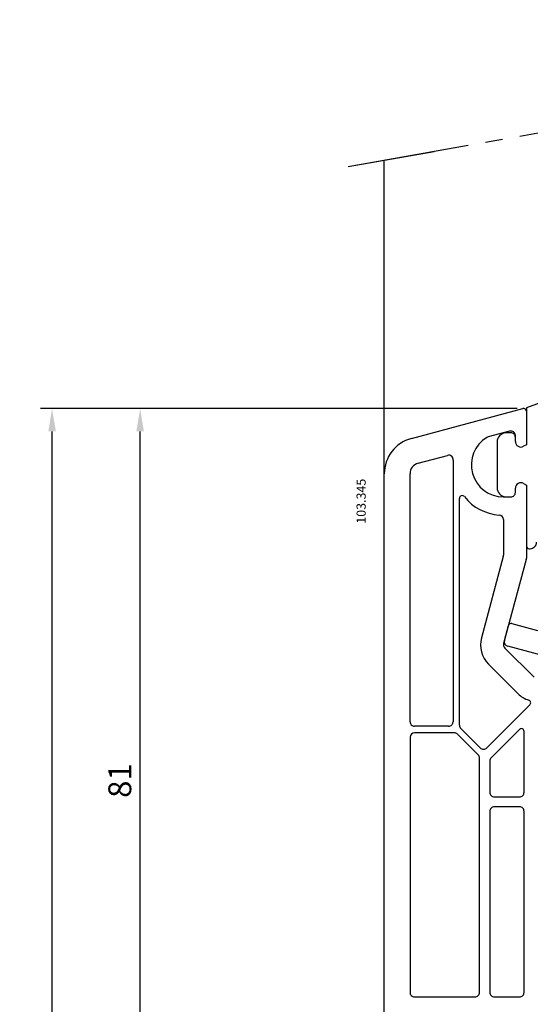
# Model space of a CAD drawing. Units: millimetres. Extents: x 36 to 847, y -73 to 401.
# Drawn here: x 36 to 91, y 115 to 223 of the extents above; entities that cross this region are included whole.
import ezdxf

# ---------------------------------------------------------------- set-up
doc = ezdxf.new("R2010")
doc.units = ezdxf.units.MM
doc.linetypes.add('FANTOME', pattern=[63.5, 31.75, -6.35, 6.35, -6.35, 6.35, -6.35])
for name, color, linetype in [('cotes', 150, 'Continuous'), ('joints edpm', 6, 'Continuous'), ('profiles', 7, 'Continuous'), ('vitrage', 4, 'Continuous')]:
    doc.layers.add(name, color=color, linetype=linetype)
doc.styles.add('Annotatif', font='arial.ttf')
doc.styles.get("Standard").update_dxf_attribs({"font": 'arial.ttf'})
doc.dimstyles.new('Annotatif', dxfattribs={"dimscale": 0, "dimtxt": 2.5, "dimasz": 2.5, "dimexe": 1.25, "dimexo": 0.625, "dimtad": 1, "dimdec": 0, "dimtxsty": 'Standard', "dimcen": 2.5, "dimadec": 0, "dimazin": 0, "dimtfac": 1, "dimtdec": 0, "dimtmove": 0, "dimatfit": 3, "dimfxl": 1, "dimarcsym": 0})

# ---------------------------------------------------------------- blocks, each defined once
blk = doc.blocks.new('*D8')
at = {"layer": 'cotes', "color": 0, "lineweight": -2}
for p, q in [((89.98, 180.37), (47.47, 180.37)), ((48.72, 101.39), (48.72, 177.87)), ((70.88, 98.89), (47.47, 98.89))]:
    blk.add_line(p, q, dxfattribs=at)
at = {"layer": 'cotes', "color": 0}
for points in [[(48.3, 177.87), (49.13, 177.87), (48.72, 180.37)], [(48.3, 101.39), (49.13, 101.39), (48.72, 98.89)]]:
    blk.add_solid(points, dxfattribs=at)
at = {"layer": 'Defpoints', "color": 0}
for p in [(48.72, 180.37), (90.61, 180.37), (71.5, 98.89)]:
    blk.add_point(p, dxfattribs=at)
at = {"layer": 'cotes', "color": 0, "insert": (46.82, 139.63), "char_height": 2.5, "attachment_point": 5, "rotation": 90}
blk.add_mtext('81', dxfattribs=at)
blk = doc.blocks.new('*D10')
at = {"layer": 'cotes', "color": 0, "lineweight": -2}
for p, q in [((89.98, 180.37), (37.83, 180.37)), ((39.08, 28.4), (39.08, 177.87)), ((56.25, 25.9), (37.83, 25.9))]:
    blk.add_line(p, q, dxfattribs=at)
at = {"layer": 'cotes', "color": 0}
for points in [[(38.67, 177.87), (39.5, 177.87), (39.08, 180.37)], [(38.67, 28.4), (39.5, 28.4), (39.08, 25.9)]]:
    blk.add_solid(points, dxfattribs=at)
at = {"layer": 'Defpoints', "color": 0}
for p in [(39.08, 180.37), (90.61, 180.37), (56.88, 25.9)]:
    blk.add_point(p, dxfattribs=at)
at = {"layer": 'cotes', "color": 0, "insert": (37.18, 103.14), "char_height": 2.5, "attachment_point": 5, "rotation": 90}
blk.add_mtext('154', dxfattribs=at)

msp = doc.modelspace()

# ---------------------------------------------------------------- linework, layer by layer
at = {"layer": 'joints edpm'}
for points in [[(94.09, 181.6), (90.99, 180.47), (90.99, 176.42), (90.68, 176.25)], [(89.28, 177.72), (88.98, 177.72)], [(89.78, 176.77), (89.78, 177.22)], [(87.78, 176.71), (87.78, 171.71)], [(89.78, 171.2), (89.78, 171.65)], [(90.68, 172.17), (90.99, 172), (90.99, 165.33)], [(88.98, 170.7), (89.28, 170.7)], [(91.29, 165.03), (91.39, 165.03)]]:
    msp.add_lwpolyline(points, dxfattribs=at)
for points in [[(88.7, 177.71), (88.17, 177.67), (87.78, 177.24), (87.78, 176.71)], [(88.98, 177.72), (88.88, 177.72), (88.8, 177.72), (88.7, 177.71)], [(87.78, 171.71), (87.78, 171.19), (88.17, 170.75), (88.7, 170.71)], [(88.7, 170.71), (88.8, 170.7), (88.88, 170.7), (88.98, 170.7)]]:
    msp.add_open_spline(points, degree=3, dxfattribs=at)
for points in [[(89.78, 177.22), (89.78, 177.36), (89.73, 177.48), (89.63, 177.58), (89.54, 177.67), (89.42, 177.72), (89.28, 177.72)], [(89.78, 176.77), (89.78, 176.55), (89.89, 176.36), (90.08, 176.25), (90.27, 176.14), (90.49, 176.14), (90.68, 176.25)], [(90.68, 172.17), (90.49, 172.29), (90.27, 172.29), (90.08, 172.17), (89.89, 172.06), (89.78, 171.87), (89.78, 171.65)], [(89.28, 170.7), (89.42, 170.7), (89.54, 170.75), (89.63, 170.85), (89.73, 170.95), (89.78, 171.06), (89.78, 171.2)], [(90.99, 165.33), (90.99, 165.25), (91.02, 165.18), (91.07, 165.12), (91.13, 165.06), (91.2, 165.03), (91.29, 165.03)], [(91.39, 165.03), (91.58, 165.03), (91.75, 165.1), (91.88, 165.24), (92.02, 165.38), (92.09, 165.54), (92.09, 165.73)]]:
    msp.add_open_spline(points, degree=3, knots=[0, 0, 0, 0, 1, 1, 1, 2, 2, 2, 2], dxfattribs=at)
at = {"layer": 'profiles', "linetype": 'FANTOME', "ltscale": 0.3}
msp.add_line((71.5, 206.88), (161.62, 222.98), dxfattribs=at)
at = {"layer": 'profiles'}
for points in [[(71.5, 206.88), (83.98, 209.11)], [(75.44, 173.23), (75.44, 207.59)], [(78.41, 177.1), (90.61, 180.37)], [(90.99, 180.08), (90.99, 176.42), (90.68, 176.25)], [(89.15, 177.9), (86.79, 177.27)], [(89.78, 176.77), (89.78, 177.42)], [(79.14, 174.39), (82.35, 175.25)], [(82.96, 174.21), (82.96, 146.07)], [(75.44, 93.61), (75.44, 173.23)], [(78.25, 146.07), (78.25, 173.23)], [(89.78, 171.2), (89.78, 171.65)], [(90.68, 172.17), (90.99, 172), (90.99, 163.99)], [(83.66, 145.7), (83.66, 170.54)], [(88.48, 170.7), (89.28, 170.7)], [(88.48, 168.21), (88.48, 164.32)], [(88.46, 164.19), (86.07, 155.28)], [(90.97, 163.86), (88.49, 154.63)], [(88.62, 154.15), (91.84, 150.94)], [(86.85, 152.37), (90.06, 149.16)], [(91.36, 147.93), (86.65, 143.22)], [(82.46, 145.57), (78.75, 145.57)], [(83.08, 144.87), (78.75, 144.87)], [(85.72, 142.44), (83.44, 144.72)], [(85.94, 143.22), (83.81, 145.34)], [(90.22, 145.23), (87.12, 142.13)], [(90.73, 138.35), (90.73, 145.02)], [(78.25, 144.37), (78.25, 116.43)], [(85.87, 116.43), (85.87, 142.08)], [(86.97, 141.77), (86.97, 138.35)], [(87.47, 137.85), (90.23, 137.85)], [(86.97, 136.24), (86.97, 116.43)], [(90.23, 136.75), (87.47, 136.75)], [(90.73, 116.43), (90.73, 136.24)], [(78.75, 115.93), (85.37, 115.93)], [(87.47, 115.93), (90.23, 115.93)]]:
    msp.add_lwpolyline(points, dxfattribs=at)
for points in [[(90.99, 180.08), (90.99, 180.18), (90.94, 180.26), (90.87, 180.32), (90.79, 180.38), (90.7, 180.4), (90.61, 180.37)], [(86.66, 177.22), (85.29, 176.38), (84.67, 174.81), (85.1, 173.27), (85.53, 171.72), (86.87, 170.7), (88.48, 170.7)], [(89.78, 177.42), (89.78, 177.58), (89.71, 177.72), (89.59, 177.82), (89.46, 177.91), (89.31, 177.95), (89.15, 177.9)], [(89.78, 176.77), (89.78, 176.55), (89.89, 176.36), (90.08, 176.25), (90.27, 176.14), (90.49, 176.14), (90.68, 176.25)], [(82.98, 174.72), (83, 174.89), (82.94, 175.04), (82.81, 175.15), (82.68, 175.26), (82.52, 175.29), (82.35, 175.25)], [(90.68, 172.17), (90.49, 172.29), (90.27, 172.29), (90.08, 172.17), (89.89, 172.06), (89.78, 171.88), (89.78, 171.65)], [(84.2, 170.73), (84.12, 170.83), (83.99, 170.87), (83.86, 170.82), (83.74, 170.78), (83.66, 170.67), (83.66, 170.54)], [(89.28, 170.7), (89.42, 170.7), (89.54, 170.75), (89.63, 170.85), (89.73, 170.94), (89.78, 171.06), (89.78, 171.2)], [(91.36, 147.93), (91.44, 148.01), (91.47, 148.11), (91.45, 148.22), (91.42, 148.32), (91.35, 148.4), (91.25, 148.43)], [(78.25, 146.07), (78.25, 145.94), (78.3, 145.82), (78.39, 145.72), (78.49, 145.62), (78.61, 145.57), (78.75, 145.57)], [(82.46, 145.57), (82.6, 145.57), (82.72, 145.62), (82.81, 145.72), (82.91, 145.82), (82.96, 145.94), (82.96, 146.07)], [(90.73, 145.02), (90.73, 145.14), (90.66, 145.25), (90.55, 145.29), (90.43, 145.34), (90.31, 145.32), (90.22, 145.23)], [(85.94, 143.22), (86.04, 143.12), (86.15, 143.07), (86.29, 143.07), (86.43, 143.07), (86.55, 143.12), (86.65, 143.22)], [(86.97, 138.35), (86.97, 138.21), (87.02, 138.09), (87.12, 138), (87.22, 137.9), (87.34, 137.85), (87.47, 137.85)], [(90.23, 137.85), (90.37, 137.85), (90.49, 137.9), (90.59, 138), (90.69, 138.09), (90.73, 138.21), (90.73, 138.35)], [(87.47, 136.75), (87.34, 136.75), (87.22, 136.7), (87.12, 136.6), (87.02, 136.5), (86.97, 136.38), (86.97, 136.24)], [(90.73, 136.24), (90.73, 136.38), (90.69, 136.5), (90.59, 136.6), (90.49, 136.7), (90.37, 136.75), (90.23, 136.75)], [(78.25, 116.43), (78.25, 116.29), (78.29, 116.18), (78.39, 116.08), (78.49, 115.98), (78.61, 115.93), (78.75, 115.93)], [(85.37, 115.93), (85.51, 115.93), (85.63, 115.98), (85.72, 116.08), (85.82, 116.18), (85.87, 116.29), (85.87, 116.43)], [(86.97, 116.43), (86.97, 116.29), (87.02, 116.18), (87.12, 116.08), (87.22, 115.98), (87.34, 115.93), (87.47, 115.93)], [(90.23, 115.93), (90.37, 115.93), (90.49, 115.98), (90.59, 116.08), (90.69, 116.18), (90.73, 116.29), (90.73, 116.43)]]:
    msp.add_open_spline(points, degree=3, knots=[0, 0, 0, 0, 1, 1, 1, 2, 2, 2, 2], dxfattribs=at)
for points in [[(78.41, 177.1), (76.63, 176.62), (75.44, 175.07), (75.44, 173.23)], [(86.79, 177.27), (86.74, 177.26), (86.7, 177.24), (86.66, 177.22)], [(79.14, 174.39), (78.6, 174.25), (78.25, 173.78), (78.25, 173.23)], [(82.98, 174.72), (82.97, 174.54), (82.96, 174.39), (82.96, 174.21)], [(84.2, 170.73), (85.18, 169.52), (86.46, 168.84), (88.02, 168.71)], [(88.48, 168.21), (88.48, 168.48), (88.28, 168.69), (88.02, 168.71)], [(88.46, 164.19), (88.47, 164.24), (88.48, 164.28), (88.48, 164.32)], [(90.97, 163.86), (90.98, 163.91), (90.99, 163.95), (90.99, 163.99)], [(86.07, 155.28), (85.79, 154.21), (86.07, 153.16), (86.85, 152.37)], [(88.49, 154.63), (88.45, 154.45), (88.49, 154.28), (88.62, 154.15)], [(90.06, 149.16), (90.41, 148.81), (90.78, 148.59), (91.25, 148.43)], [(83.66, 145.7), (83.66, 145.56), (83.71, 145.44), (83.81, 145.34)], [(78.75, 144.87), (78.47, 144.87), (78.25, 144.65), (78.25, 144.37)], [(83.44, 144.72), (83.34, 144.82), (83.22, 144.87), (83.08, 144.87)], [(85.87, 142.08), (85.87, 142.22), (85.82, 142.34), (85.72, 142.44)], [(87.12, 142.13), (87.02, 142.03), (86.97, 141.91), (86.97, 141.77)]]:
    msp.add_open_spline(points, degree=3, dxfattribs=at)
at = {"layer": 'vitrage'}
for points in [[(88.58, 154.97), (89.03, 156.61)], [(89.39, 156.83), (92.2, 156.08)], [(93.71, 153.07), (88.94, 154.35)]]:
    msp.add_lwpolyline(points, dxfattribs=at)
msp.add_open_spline([(89.39, 156.83), (89.31, 156.85), (89.24, 156.84), (89.17, 156.8), (89.09, 156.76), (89.05, 156.7), (89.03, 156.61)], degree=3, knots=[0, 0, 0, 0, 1, 1, 1, 2, 2, 2, 2], dxfattribs=at)
msp.add_open_spline([(88.58, 154.97), (88.51, 154.7), (88.67, 154.42), (88.94, 154.35)], degree=3, dxfattribs=at)

# ---------------------------------------------------------------- texts
at = {"layer": 'cotes', "style": 'Annotatif'}
msp.add_text('103.345', height=1, rotation=90, dxfattribs=at).set_placement((73.4, 167.77))

# ---------------------------------------------------------------- dimensions: what is measured, and where the dimension line sits
at = {"layer": 'cotes'}
for base, p1, picture, middle in [((39.08, 180.37), (56.88, 25.9), '*D10', (37.18, 103.14)), ((48.72, 180.37), (71.5, 98.89), '*D8', (46.82, 139.63))]:
    dim = msp.add_linear_dim(base=base, p1=p1, p2=(90.61, 180.37), angle=90, dimstyle='Annotatif', override={"dimdec": 0}, dxfattribs=at)
    dim.commit()
    dim.dimension.update_dxf_attribs({"geometry": picture, "text_midpoint": middle})

doc.saveas('drawing.dxf')
